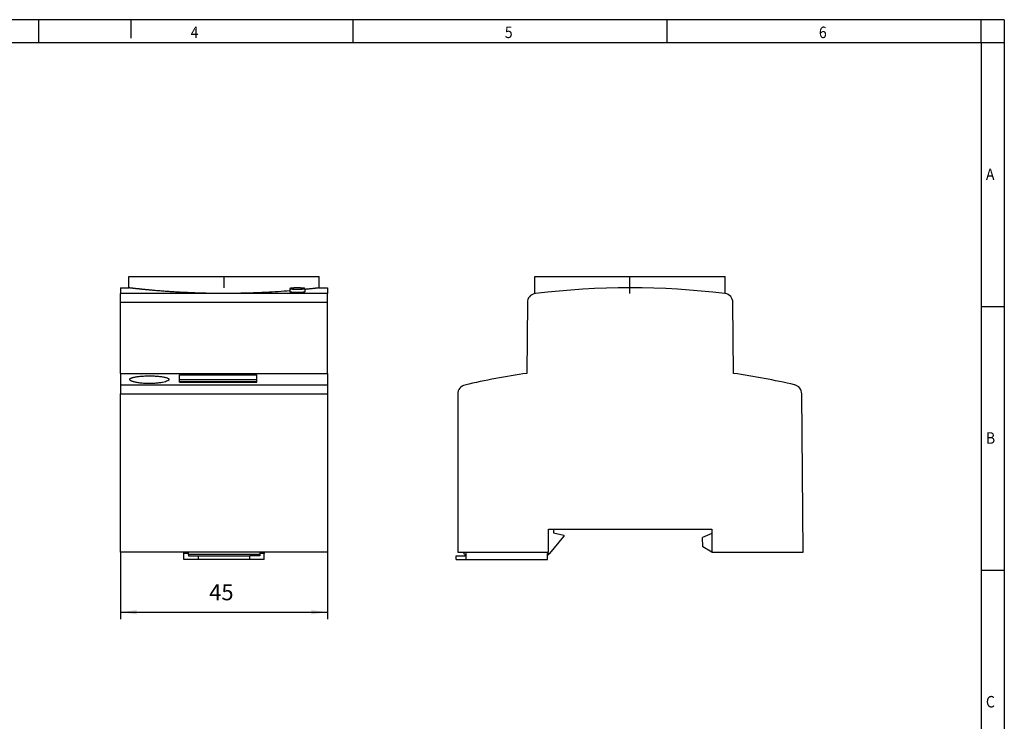
# Model space of a CAD drawing. Units: millimetres. Extents: x -1234 to -814, y -1206 to -909.
# Drawn here: x -1028 to -814, y -1062 to -909 of the extents above; entities that cross this region are included whole.
import ezdxf

# ---------------------------------------------------------------- set-up
doc = ezdxf.new("R2010")
doc.units = ezdxf.units.MM
doc.linetypes.add('DOT_CENTER', pattern=[14, 12, -1, 0, -1])
doc.layers.add('1', color=7, linetype='Continuous')
doc.styles.add('CONVERTER_11', font='txt.shx', dxfattribs={"width": 0.9})
doc.dimstyles.new('ME10_DIM_10', dxfattribs={"dimtxt": 3.5, "dimasz": 3.5, "dimexe": 1.5, "dimexo": 0, "dimgap": 1.5, "dimtad": 1, "dimdec": 1, "dimdsep": 46, "dimtxsty": 'CONVERTER_11', "dimsah": 1, "dimcen": 0.09, "dimclrd": 2, "dimclre": 2, "dimclrt": 3, "dimadec": 0, "dimazin": 0, "dimtfac": 1, "dimtdec": 4, "dimtix": 1, "dimtmove": 0, "dimatfit": 3, "dimfxl": 1, "dimtolj": 1, "dimtzin": 0, "dimarcsym": 0})

# ---------------------------------------------------------------- blocks, each defined once
blk = doc.blocks.new('0804027_EO_CF_UT_LED_GN-select__3', base_point=(-933.5, -1026.82))
at = {"color": 7, "linetype": 'Continuous'}
for p, q in [((-916.39, -965.18), (-874.99, -965.18)), ((-916.39, -968.91), (-916.39, -965.18)), ((-874.99, -968.9), (-874.99, -965.18)), ((-918, -970.86), (-918.13, -986.28)), ((-873.16, -986.28), (-873.3, -970.86)), ((-933.15, -990.77), (-933.15, -1025.17)), ((-858.01, -1025.17), (-858.31, -990.71)), ((-913.4, -1025.17), (-913.4, -1020.17)), ((-913.4, -1020.17), (-912.3, -1020.17)), ((-912.3, -1020.17), (-912.3, -1021.02)), ((-912.3, -1020.17), (-877.9, -1020.17)), ((-912.3, -1021.02), (-910.1, -1021.52)), ((-910.1, -1021.52), (-910.1, -1021.82)), ((-877.9, -1021.12), (-879.9, -1021.97)), ((-877.9, -1020.17), (-877.9, -1021.12)), ((-877.9, -1021.12), (-877.9, -1025.17)), ((-913.1, -1025.52), (-910.1, -1021.82)), ((-879.82, -1024.06), (-879.9, -1021.97)), ((-933.15, -1025.17), (-913.4, -1025.17)), ((-931.67, -1025.67), (-931.81, -1025.17)), ((-931.67, -1025.67), (-931.3, -1025.67)), ((-931.3, -1025.67), (-931.3, -1025.17)), ((-931.3, -1026.02), (-931.3, -1025.67)), ((-913.6, -1025.52), (-913.36, -1025.52)), ((-913.6, -1025.67), (-913.6, -1025.52)), ((-913.6, -1025.67), (-913.36, -1025.67)), ((-913.6, -1026.82), (-913.6, -1025.67)), ((-913.36, -1025.52), (-913.1, -1025.52)), ((-913.36, -1025.67), (-913.36, -1025.52)), ((-877.9, -1025.17), (-879.82, -1024.06)), ((-877.9, -1025.17), (-858.01, -1025.17)), ((-933.5, -1026.02), (-931.3, -1026.02)), ((-933.5, -1026.82), (-933.5, -1026.02)), ((-933.5, -1026.82), (-931.3, -1026.82)), ((-931.3, -1026.82), (-931.3, -1026.02)), ((-931.3, -1026.82), (-913.6, -1026.82))]:
    blk.add_line(p, q, dxfattribs=at)
for centre, radius, start, end in [((-895.65, -1142.67), 175, 83.245, 96.755), ((-916, -970.87), 2, 101.2615, 179.5), ((-916, -970.87), 2, 96.755, 101.2615), ((-875.3, -970.87), 2, 81.0393, 83.245), ((-875.3, -970.87), 2, 0.5, 81.0393), ((-895.65, -1142.67), 158, 98.181, 103.1537), ((-895.65, -1142.67), 158, 76.9093, 81.819), ((-931.15, -990.77), 2, 103.1537, 180), ((-860.31, -990.73), 2, 0.5, 76.9093)]:
    blk.add_arc(centre, radius, start, end, dxfattribs=at)
at = {"layer": '1', "color": 2, "linetype": 'DOT_CENTER'}
blk.add_line((-895.69, -968.91), (-895.69, -965.18), dxfattribs=at)
blk = doc.blocks.new('Rckans1', base_point=(-895.82, -997.25))
blk.add_blockref('0804027_EO_CF_UT_LED_GN-select__3', (-933.5, -1026.82))
blk = doc.blocks.new('0804027_EO_CF_UT_LED_GN-select__4', base_point=(-1006.5, -1026.82))
at = {"color": 7, "linetype": 'Continuous'}
for p, q in [((-1004.7, -965.18), (-963.3, -965.18)), ((-1004.7, -967.67), (-1004.7, -965.18)), ((-963.3, -967.67), (-963.3, -965.18)), ((-1006.5, -967.67), (-1004.7, -967.67)), ((-1006.5, -967.67), (-1006.5, -968.89)), ((-969.66, -967.82), (-969.66, -968.53)), ((-966.41, -967.82), (-966.41, -968.53)), ((-963.3, -967.67), (-961.5, -967.67)), ((-961.5, -967.67), (-961.5, -968.89)), ((-1006.5, -970.86), (-1006.5, -968.89)), ((-961.5, -970.86), (-961.5, -968.89)), ((-1006.5, -986.28), (-1006.5, -970.86)), ((-961.5, -986.28), (-961.5, -970.86)), ((-1006.5, -986.28), (-961.5, -986.28)), ((-1006.5, -986.28), (-1006.5, -988.78)), ((-993.7, -986.62), (-976.9, -986.62)), ((-993.7, -987.64), (-993.7, -986.62)), ((-976.9, -987.64), (-976.9, -986.62)), ((-961.5, -986.28), (-961.5, -988.78)), ((-1006.5, -988.78), (-1006.5, -990.71)), ((-993.7, -987.64), (-976.9, -987.64)), ((-993.7, -988.13), (-993.7, -987.64)), ((-976.9, -988.13), (-993.7, -988.13)), ((-993.7, -988.18), (-993.7, -988.13)), ((-993.7, -988.18), (-976.9, -988.18)), ((-976.9, -988.13), (-976.9, -987.64)), ((-976.9, -988.18), (-976.9, -988.13)), ((-961.5, -988.78), (-961.5, -990.71)), ((-1006.5, -1025.17), (-1006.5, -990.71)), ((-961.5, -990.71), (-961.5, -1025.17)), ((-961.5, -1025.17), (-1006.5, -1025.17)), ((-992.75, -1025.52), (-992.75, -1025.17)), ((-991.75, -1025.52), (-992.75, -1025.52)), ((-992.75, -1026.82), (-992.75, -1025.52)), ((-991.75, -1025.52), (-991.75, -1025.17)), ((-991.75, -1025.67), (-991.75, -1025.52)), ((-976.25, -1025.67), (-991.75, -1025.67)), ((-991.75, -1025.67), (-991.75, -1026.02)), ((-976.25, -1025.17), (-976.25, -1025.52)), ((-975.25, -1025.52), (-976.25, -1025.52)), ((-976.25, -1025.52), (-976.25, -1025.67)), ((-976.25, -1025.67), (-976.25, -1026.02)), ((-975.25, -1025.17), (-975.25, -1025.52)), ((-975.25, -1026.82), (-975.25, -1025.52)), ((-989.6, -1026.82), (-992.75, -1026.82)), ((-991.75, -1026.02), (-989.6, -1026.02)), ((-989.6, -1026.02), (-978.4, -1026.02)), ((-989.6, -1026.02), (-989.6, -1026.82)), ((-978.4, -1026.82), (-989.6, -1026.82)), ((-976.25, -1026.02), (-978.4, -1026.02)), ((-978.4, -1026.82), (-978.4, -1026.02)), ((-975.25, -1026.82), (-978.4, -1026.82))]:
    blk.add_line(p, q, dxfattribs=at)
at = {"color": 2, "linetype": 'Continuous'}
for p, q in [((-985.77, -968.89), (-1006.5, -968.89)), ((-961.5, -968.89), (-982.22, -968.89)), ((-961.5, -970.86), (-1006.5, -970.86)), ((-1006.5, -988.78), (-961.5, -988.78)), ((-1006.5, -990.71), (-961.5, -990.71))]:
    blk.add_line(p, q, dxfattribs=at)
at = {"color": 7, "linetype": 'Continuous'}
for points, knots in [([(-985.77, -968.89), (-986.08, -968.88), (-986.7, -968.88), (-987.63, -968.86), (-988.55, -968.84), (-989.47, -968.81), (-990.38, -968.78), (-991.3, -968.74), (-992.21, -968.7), (-993.01, -968.66), (-993.69, -968.63), (-994.27, -968.59), (-994.84, -968.56), (-995.41, -968.52), (-995.97, -968.49), (-996.53, -968.45), (-997.08, -968.41), (-997.62, -968.36), (-998.17, -968.32), (-998.7, -968.28), (-999.15, -968.24), (-999.52, -968.21), (-999.8, -968.18), (-1000.08, -968.16), (-1000.35, -968.13), (-1000.62, -968.1), (-1000.88, -968.08), (-1001.14, -968.05), (-1001.4, -968.03), (-1001.65, -968), (-1001.9, -967.98), (-1002.14, -967.95), (-1002.38, -967.93), (-1002.61, -967.9), (-1002.84, -967.88), (-1003.06, -967.86), (-1003.25, -967.84), (-1003.41, -967.82), (-1003.53, -967.81), (-1003.64, -967.79), (-1003.76, -967.78), (-1003.87, -967.77), (-1003.97, -967.76), (-1004.07, -967.74), (-1004.16, -967.73), (-1004.25, -967.72), (-1004.33, -967.71), (-1004.39, -967.71), (-1004.44, -967.7), (-1004.49, -967.7), (-1004.53, -967.69), (-1004.57, -967.69), (-1004.6, -967.68), (-1004.63, -967.68), (-1004.65, -967.68), (-1004.66, -967.68), (-1004.68, -967.67), (-1004.69, -967.67), (-1004.69, -967.67), (-1004.7, -967.67), (-1004.7, -967.67)], [0, 0, 0, 0, 0.929055, 1.854917, 2.777623, 3.69721, 4.613713, 5.527169, 6.437612, 7.345076, 7.927114, 8.504394, 9.07689, 9.644575, 10.207423, 10.765406, 11.318496, 11.866666, 12.409887, 12.948131, 13.481369, 13.767893, 14.050343, 14.328666, 14.60281, 14.872721, 15.138346, 15.399632, 15.656526, 15.908974, 16.156924, 16.400321, 16.639112, 16.873244, 17.102664, 17.327317, 17.547149, 17.67383, 17.796309, 17.914467, 18.028182, 18.137336, 18.241809, 18.341481, 18.436232, 18.525942, 18.610492, 18.665224, 18.716297, 18.763517, 18.806691, 18.845623, 18.88012, 18.9022, 18.921878, 18.938822, 18.952703, 18.963192, 18.969957, 18.97267, 18.97267, 18.97267, 18.97267]), ([(-968.04, -967.68), (-968.08, -967.68), (-968.18, -967.68), (-968.34, -967.69), (-968.51, -967.69), (-968.7, -967.69), (-968.88, -967.7), (-969.04, -967.71), (-969.19, -967.72), (-969.32, -967.73), (-969.44, -967.75), (-969.53, -967.76), (-969.59, -967.78), (-969.63, -967.79), (-969.66, -967.8), (-969.66, -967.81), (-969.66, -967.82)], [0, 0, 0, 0, 0.140827, 0.280704, 0.476874, 0.665694, 0.844285, 1.009914, 1.160823, 1.293847, 1.407046, 1.498817, 1.567994, 1.614193, 1.631863, 1.643218, 1.643218, 1.643218, 1.643218]), ([(-969.66, -967.82), (-969.66, -967.82), (-969.66, -967.82), (-969.65, -967.83), (-969.64, -967.84), (-969.62, -967.85), (-969.6, -967.85), (-969.56, -967.86), (-969.52, -967.87), (-969.46, -967.88), (-969.39, -967.89), (-969.31, -967.9), (-969.22, -967.91), (-969.11, -967.92), (-968.97, -967.93), (-968.8, -967.94), (-968.62, -967.94), (-968.46, -967.95), (-968.33, -967.95), (-968.24, -967.95), (-968.14, -967.95), (-968.02, -967.95), (-967.9, -967.95), (-967.76, -967.95), (-967.62, -967.95), (-967.47, -967.94), (-967.31, -967.94), (-967.15, -967.93), (-967.02, -967.92), (-966.92, -967.91), (-966.83, -967.91), (-966.74, -967.9), (-966.67, -967.89), (-966.6, -967.88), (-966.54, -967.87), (-966.49, -967.86), (-966.46, -967.85), (-966.44, -967.84), (-966.42, -967.83), (-966.41, -967.83), (-966.41, -967.82), (-966.41, -967.82)], [0, 0, 0, 0, 0.006579, 0.014915, 0.029886, 0.050212, 0.076149, 0.107759, 0.158679, 0.219356, 0.28956, 0.36826, 0.45534, 0.550396, 0.706391, 0.876502, 1.058017, 1.24839, 1.346003, 1.444745, 1.544243, 1.644117, 1.784113, 1.923058, 2.059918, 2.193671, 2.379575, 2.554055, 2.66275, 2.764362, 2.858392, 2.944264, 3.021206, 3.088869, 3.146787, 3.194612, 3.232253, 3.253709, 3.269703, 3.279551, 3.287008, 3.287008, 3.287008, 3.287008]), ([(-966.41, -967.82), (-966.41, -967.82), (-966.41, -967.82), (-966.41, -967.81), (-966.42, -967.81), (-966.42, -967.8), (-966.43, -967.8), (-966.44, -967.79), (-966.45, -967.79), (-966.47, -967.78), (-966.49, -967.78), (-966.51, -967.77), (-966.53, -967.77), (-966.56, -967.76), (-966.59, -967.76), (-966.62, -967.75), (-966.66, -967.75), (-966.69, -967.74), (-966.73, -967.74), (-966.77, -967.73), (-966.81, -967.73), (-966.86, -967.72), (-966.91, -967.72), (-966.97, -967.72), (-967.04, -967.71), (-967.1, -967.71), (-967.17, -967.7), (-967.23, -967.7), (-967.31, -967.7), (-967.38, -967.69), (-967.45, -967.69), (-967.53, -967.69), (-967.62, -967.69), (-967.72, -967.69), (-967.82, -967.68), (-967.91, -967.68), (-967.98, -967.68), (-968.02, -967.68), (-968.04, -967.68)], [0, 0, 0, 0, 0.001185, 0.002385, 0.008476, 0.016137, 0.025896, 0.038002, 0.052578, 0.06969, 0.089219, 0.111241, 0.135747, 0.162721, 0.192142, 0.22399, 0.258192, 0.294668, 0.333375, 0.374267, 0.417298, 0.462422, 0.519013, 0.578259, 0.640051, 0.704283, 0.770844, 0.839514, 0.910068, 0.982377, 1.05631, 1.131738, 1.227946, 1.325646, 1.424559, 1.524403, 1.583986, 1.643603, 1.643603, 1.643603, 1.643603]), ([(-963.3, -967.67), (-963.3, -967.67), (-963.3, -967.67), (-963.31, -967.67), (-963.32, -967.67), (-963.33, -967.68), (-963.35, -967.68), (-963.37, -967.68), (-963.39, -967.68), (-963.43, -967.69), (-963.46, -967.69), (-963.51, -967.7), (-963.55, -967.7), (-963.6, -967.71), (-963.67, -967.71), (-963.74, -967.72), (-963.83, -967.73), (-963.93, -967.74), (-964.03, -967.76), (-964.13, -967.77), (-964.24, -967.78), (-964.35, -967.79), (-964.47, -967.81), (-964.59, -967.82), (-964.75, -967.84), (-964.94, -967.86), (-965.17, -967.88), (-965.41, -967.91), (-965.66, -967.93), (-965.9, -967.96), (-966.16, -967.98), (-966.33, -968), (-966.41, -968.01)], [0, 0, 0, 0, 0.002712, 0.009476, 0.019961, 0.033838, 0.050777, 0.070448, 0.092521, 0.127042, 0.166004, 0.209214, 0.256477, 0.307598, 0.362382, 0.446778, 0.536315, 0.630874, 0.730337, 0.834583, 0.943494, 1.05695, 1.174833, 1.297023, 1.423401, 1.652271, 1.886379, 2.125663, 2.370062, 2.619516, 2.873964, 3.133345, 3.133345, 3.133345, 3.133345]), ([(-982.22, -968.89), (-982.37, -968.89), (-982.66, -968.89), (-983.1, -968.89), (-983.55, -968.9), (-984, -968.9), (-984.44, -968.9), (-984.89, -968.89), (-985.33, -968.89), (-985.63, -968.89), (-985.77, -968.89)], [0, 0, 0, 0, 0.434689, 0.886971, 1.325289, 1.775234, 2.225345, 2.663821, 3.116002, 3.550598, 3.550598, 3.550598, 3.550598]), ([(-969.66, -968.31), (-970.51, -968.37), (-972.25, -968.51), (-975.2, -968.68), (-978.54, -968.83), (-980.99, -968.87), (-982.22, -968.89)], [0, 0, 0, 0, 2.556347, 5.217625, 8.871837, 12.575627, 12.575627, 12.575627, 12.575627]), ([(-966.41, -968.53), (-966.41, -968.53), (-966.42, -968.54), (-966.43, -968.56), (-966.46, -968.57), (-966.49, -968.58), (-966.54, -968.6), (-966.61, -968.61), (-966.7, -968.62), (-966.78, -968.64), (-966.87, -968.65), (-966.98, -968.66), (-967.11, -968.67), (-967.3, -968.68), (-967.52, -968.69), (-967.78, -968.7), (-968, -968.7), (-968.18, -968.7), (-968.31, -968.7), (-968.43, -968.69), (-968.54, -968.69), (-968.67, -968.69), (-968.81, -968.68), (-968.96, -968.67), (-969.12, -968.66), (-969.26, -968.64), (-969.37, -968.63), (-969.45, -968.61), (-969.5, -968.6), (-969.55, -968.59), (-969.59, -968.58), (-969.62, -968.57), (-969.64, -968.56), (-969.66, -968.54), (-969.66, -968.53), (-969.66, -968.53)], [0, 0, 0, 0, 0.012928, 0.030927, 0.056541, 0.089675, 0.147157, 0.218623, 0.303544, 0.395609, 0.484632, 0.565042, 0.720294, 0.889995, 1.132202, 1.387597, 1.651636, 1.801025, 1.932329, 2.043624, 2.151822, 2.276347, 2.413168, 2.583226, 2.73908, 2.879067, 3.001026, 3.070081, 3.123048, 3.172431, 3.213598, 3.244783, 3.272011, 3.291008, 3.302839, 3.302839, 3.302839, 3.302839]), ([(-1004.51, -987.6), (-1004.5, -987.56), (-1004.47, -987.46), (-1004.34, -987.37), (-1004.21, -987.3), (-1004.08, -987.25), (-1003.93, -987.2), (-1003.59, -987.1), (-1003.03, -987), (-1002.2, -986.9), (-1001.25, -986.84), (-1000.25, -986.82), (-999.24, -986.84), (-998.44, -986.89), (-997.84, -986.95), (-997.42, -987.01), (-997.05, -987.08), (-996.71, -987.15), (-996.43, -987.24), (-996.19, -987.34), (-996.02, -987.46), (-995.99, -987.56), (-995.98, -987.6)], [0, 0, 0, 0, 0.131522, 0.318474, 0.447574, 0.581126, 0.741477, 0.921744, 1.618923, 2.465556, 3.43683, 4.457287, 5.478931, 6.451088, 6.856467, 7.30559, 7.706862, 7.997015, 8.337083, 8.596154, 8.781461, 8.91216, 8.91216, 8.91216, 8.91216]), ([(-996.29, -987.92), (-996.44, -987.98), (-996.79, -988.13), (-997.29, -988.24), (-997.76, -988.32), (-998.18, -988.38), (-998.61, -988.43), (-999.06, -988.46), (-999.53, -988.49), (-1000.05, -988.5), (-1000.58, -988.5), (-1001.07, -988.48), (-1001.54, -988.45), (-1002, -988.42), (-1002.46, -988.36), (-1002.87, -988.3), (-1003.25, -988.23), (-1003.53, -988.16), (-1003.73, -988.11), (-1003.86, -988.06), (-1003.98, -988.02), (-1004.11, -987.97), (-1004.26, -987.9), (-1004.39, -987.81), (-1004.49, -987.71), (-1004.51, -987.64), (-1004.51, -987.6)], [0, 0, 0, 0, 0.488151, 1.137037, 1.51622, 1.926799, 2.411621, 2.82368, 3.27351, 3.830718, 4.390547, 4.847046, 5.290764, 5.820411, 6.220884, 6.690276, 7.056652, 7.386551, 7.543813, 7.675664, 7.811908, 7.924057, 8.108531, 8.289797, 8.4124, 8.510231, 8.510231, 8.510231, 8.510231]), ([(-995.98, -987.6), (-995.99, -987.63), (-995.99, -987.69), (-996.06, -987.77), (-996.16, -987.85), (-996.24, -987.9), (-996.29, -987.92)], [0, 0, 0, 0, 0.0740818, 0.1801429, 0.3055488, 0.45993, 0.45993, 0.45993, 0.45993])]:
    blk.add_open_spline(points, degree=3, knots=knots, dxfattribs=at)
at = {"layer": '1', "color": 2, "linetype": 'DOT_CENTER'}
blk.add_line((-984, -967.67), (-984, -965.18), dxfattribs=at)
blk = doc.blocks.new('*D16')
at = {"layer": '1', "color": 2, "linetype": 'Continuous'}
for p, q in [((-1006.5, -1025.17), (-1006.5, -1039.76)), ((-961.5, -1025.17), (-961.5, -1039.76)), ((-1006.5, -1038.26), (-961.5, -1038.26))]:
    blk.add_line(p, q, dxfattribs=at)
at = {"layer": '1', "color": 2}
for points in [[(-1003, -1037.8), (-1003, -1038.72), (-1006.5, -1038.26)], [(-965, -1038.72), (-965, -1037.8), (-961.5, -1038.26)]]:
    blk.add_solid(points, dxfattribs=at)
at = {"layer": '1', "color": 3, "insert": (-987.23, -1036.76), "char_height": 3.5, "attachment_point": 7, "rotation": 0.0001, "line_spacing_factor": 0.60024, "style": 'CONVERTER_11'}
blk.add_mtext('45', dxfattribs=at)
blk = doc.blocks.new('_rahmen', base_point=(-819.26, -1206.3))
at = {"layer": '1', "color": 2, "linetype": 'Continuous'}
for p, q in [((-1024.26, -909.3), (-1092.59, -909.3)), ((-1004.26, -909.3), (-1024.26, -909.3)), ((-1024.26, -914.3), (-1024.26, -909.3)), ((-1004.26, -909.3), (-1004.26, -913.3)), ((-955.92, -909.3), (-1004.26, -909.3)), ((-955.92, -914.3), (-955.92, -909.3)), ((-887.59, -909.3), (-955.92, -909.3)), ((-887.59, -914.3), (-887.59, -909.3)), ((-819.26, -909.3), (-887.59, -909.3)), ((-819.26, -914.3), (-819.26, -909.3)), ((-814.26, -909.3), (-819.26, -909.3)), ((-814.26, -909.3), (-814.26, -914.3)), ((-819.26, -914.3), (-814.26, -914.3)), ((-814.26, -914.3), (-814.26, -971.7)), ((-819.26, -971.7), (-814.26, -971.7)), ((-814.26, -971.7), (-814.26, -1029.1)), ((-819.26, -1029.1), (-814.26, -1029.1)), ((-814.26, -1029.1), (-814.26, -1086.5))]:
    blk.add_line(p, q, dxfattribs=at)
at = {"layer": '1', "color": 6, "linetype": 'Continuous'}
for p, q in [((-1092.59, -914.3), (-1024.26, -914.3)), ((-1024.26, -914.3), (-955.92, -914.3)), ((-955.92, -914.3), (-887.59, -914.3)), ((-887.59, -914.3), (-819.26, -914.3)), ((-819.26, -914.3), (-819.26, -971.7)), ((-819.26, -971.7), (-819.26, -1029.1)), ((-819.26, -1029.1), (-819.26, -1086.5))]:
    blk.add_line(p, q, dxfattribs=at)
at = {"layer": '1', "color": 7, "style": 'CONVERTER_11', "width": 0.9}
for s, p in [('4', (-991.26, -913.3)), ('5', (-922.92, -913.3)), ('6', (-854.59, -913.3)), ('A', (-818.26, -944.2)), ('B', (-818.26, -1001.6)), ('C', (-818.26, -1059))]:
    blk.add_text(s, height=2.5, dxfattribs=at).set_placement(p)
blk = doc.blocks.new('A3I_CS', base_point=(-819.26, -1206.3))
at = {"layer": '1'}
blk.add_blockref('_rahmen', (-819.26, -1206.3), dxfattribs=at)
blk = doc.blocks.new('SA_Links1', base_point=(-984, -997.25))
blk.add_blockref('0804027_EO_CF_UT_LED_GN-select__4', (-1006.5, -1026.82))
at = {"layer": '1'}
dim = blk.add_linear_dim(base=(-1006.5, -1038.26), p1=(-961.5, -1025.17), p2=(-1006.5, -1025.17), dimstyle='ME10_DIM_10', dxfattribs=at)
dim.commit()
dim.dimension.update_dxf_attribs({"geometry": '*D16', "text_midpoint": (-984.61, -1035.01), "text_rotation": 0.0001})

msp = doc.modelspace()

# ---------------------------------------------------------------- block references
for name, p in [('A3I_CS', (-819.26, -1206.3)), ('SA_Links1', (-984, -997.25)), ('Rckans1', (-895.82, -997.25))]:
    msp.add_blockref(name, p)

doc.saveas('drawing.dxf')
